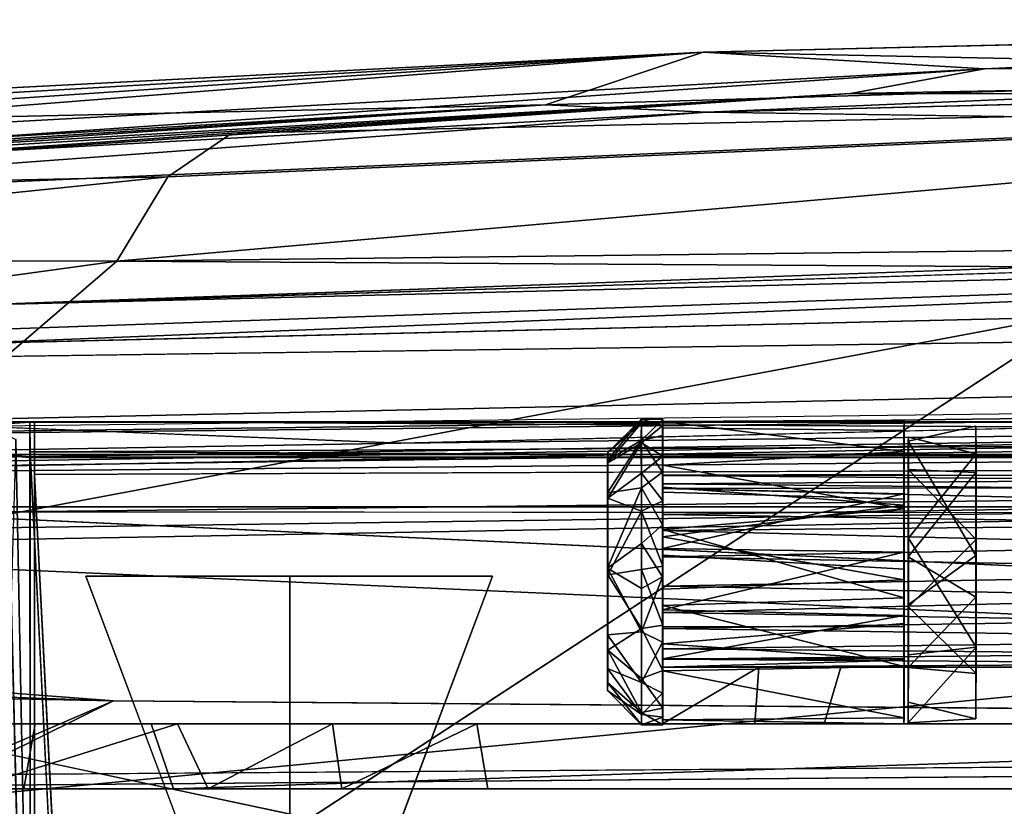
# Model space of a CAD drawing. Units: inches. Extents: x -21.8 to 18, y -16 to 15.3.
# Drawn here: x -3.7 to -1.9, y 13.5 to 15 of the extents above; entities that cross this region are included whole.
import ezdxf

# ---------------------------------------------------------------- set-up
doc = ezdxf.new("R2010")
doc.units = ezdxf.units.IN
doc.header["$MEASUREMENT"] = 0
doc.layers.add('SEAT-FRAME', color=5, linetype='Continuous')
doc.layers.add('SEAT-SIDES', color=5, linetype='Continuous')

msp = doc.modelspace()

# ---------------------------------------------------------------- linework, layer by layer
at = {"layer": 'SEAT-FRAME'}
for points in [[(-3.7001, 14.1693, 12.2132), (-3.7001, 14.2344, 12.1661), (-4.1481, 14.2045, 12.1653)], [(-4.1481, 14.2045, 12.1653), (-3.7001, 14.2344, 12.1661), (-4.0548, 14.2344, 11.9034)], [(-4.1396, 14.2045, 21.8178), (-3.6917, 14.2355, 21.7874), (-3.6917, 14.1698, 21.7721)], [(-4.0534, 14.2344, 22.0818), (-3.6917, 14.2355, 21.7874), (-4.1396, 14.2045, 21.8178)], [(7.1325, 14.2344, 11.8861), (-4.0548, 14.2344, 11.9034), (-3.7001, 14.2344, 12.1661)], [(-4.0534, 14.2344, 22.0818), (6.7933, 14.2344, 21.807), (-3.6917, 14.2355, 21.7874)], [(-4.0534, 14.2344, 22.0818), (7.148, 14.2344, 22.0697), (6.7933, 14.2344, 21.807)], [(-3.7001, 14.2344, 12.1661), (-3.7, 14.1798, 12.2878), (6.7849, 14.2355, 12.1857)], [(-3.7001, 14.2344, 12.1661), (6.7849, 14.2355, 12.1857), (7.1325, 14.2344, 11.8861)], [(-3.7, 14.1798, 12.2878), (6.785, 14.138, 12.2879), (6.7849, 14.2355, 12.1857)], [(6.7932, 14.1798, 21.6853), (-3.6918, 14.138, 21.6852), (-3.6917, 14.2355, 21.7874)], [(6.7933, 14.2344, 21.807), (6.7932, 14.1798, 21.6853), (-3.6917, 14.2355, 21.7874)], [(-2.5717, 14.24, 24.71), (-2.5721, 14.2007, 24.5917), (-2.6342, 14.1641, 24.6619)], [(-2.5717, 14.24, 24.71), (-2.6342, 14.1641, 24.6619), (-2.6341, 14.1784, 24.7465)], [(-2.5717, 14.24, 24.71), (-2.6341, 14.1784, 24.7465), (-2.5715, 14.2332, 24.8056)], [(-2.5715, 14.2332, 24.8056), (-2.6341, 14.1784, 24.7465), (-2.6341, 14.1593, 24.8301)], [(-2.5716, 14.1959, 24.8944), (-2.5715, 14.2332, 24.8056), (-2.6341, 14.1593, 24.8301)], [(-2.5721, 14.2007, 24.5917), (-2.5717, 14.24, 24.71), (-2.5326, 14.2391, 24.7027)], [(-2.5326, 14.2391, 24.7027), (-2.5327, 14.2097, 24.6112), (-2.5721, 14.2007, 24.5917)], [(-2.5717, 14.24, 24.71), (-2.5715, 14.2332, 24.8056), (-2.5325, 14.2283, 24.8304)], [(-2.5325, 14.2283, 24.8304), (-2.5326, 14.2391, 24.7027), (-2.5717, 14.24, 24.71)], [(-2.5716, 14.1959, 24.8944), (-2.5325, 14.2283, 24.8304), (-2.5715, 14.2332, 24.8056)], [(-2.5324, 14.1715, 24.9251), (-2.5325, 14.2283, 24.8304), (-2.5716, 14.1959, 24.8944)], [(-2.0872, 14.2383, 24.7919), (-2.5325, 14.2356, 24.8054), (-2.0871, 14.1802, 24.9151)], [(-2.5325, 14.2356, 24.8054), (-2.5324, 14.155, 24.9464), (-2.0871, 14.1802, 24.9151)], [(-1.9546, 14.2268, 24.6103), (-1.9547, 13.9882, 24.4553), (-2.0796, 14.1992, 24.5585)], [(-3.7122, 13.0017, 12.2604), (-3.7698, 13.0254, 12.2412), (-3.7422, 14.2101, 12.2412)], [(-2.5327, 14.2097, 24.6112), (-2.5328, 14.1419, 24.5232), (-2.5721, 14.2007, 24.5917)], [(-3.7028, 13.018, 21.7315), (-3.7261, 14.2022, 21.7412), (-3.7616, 13.0254, 21.7412)], [(-2.5721, 14.2007, 24.5917), (-2.6343, 14.1041, 24.5731), (-2.6342, 14.1641, 24.6619)], [(-2.5719, 14.1129, 24.503), (-2.6343, 14.1041, 24.5731), (-2.5721, 14.2007, 24.5917)], [(-2.5716, 14.1959, 24.8944), (-2.6341, 14.1593, 24.8301), (-2.634, 14.0943, 24.9154)], [(-2.5715, 14.1404, 24.9552), (-2.5716, 14.1959, 24.8944), (-2.634, 14.0943, 24.9154)], [(-2.5721, 14.2007, 24.5917), (-2.5328, 14.1419, 24.5232), (-2.5719, 14.1129, 24.503)], [(-2.5716, 14.1959, 24.8944), (-2.5715, 14.1404, 24.9552), (-2.5324, 14.1715, 24.9251)], [(-2.0797, 13.8973, 24.4606), (-2.0796, 14.1992, 24.5585), (-1.9547, 13.9882, 24.4553)], [(-2.0793, 14.2068, 24.8859), (-2.0792, 14.0202, 25.0189), (-1.9543, 14.1758, 24.9334)], [(-3.7, 13.0254, 12.271), (-3.6394, 12.9692, 12.3208), (-3.7, 14.1798, 12.2878)], [(-2.5323, 14.0891, 24.9923), (-2.5324, 14.1715, 24.9251), (-2.5715, 14.1404, 24.9552)], [(-2.0871, 14.1802, 24.9151), (-2.5324, 14.155, 24.9464), (-2.087, 14.0742, 24.9999)], [(-1.9542, 13.8194, 25.0113), (-1.9543, 14.1758, 24.9334), (-2.0792, 14.0202, 25.0189)], [(-2.5324, 14.155, 24.9464), (-2.5323, 14.036, 25.0118), (-2.087, 14.0742, 24.9999)], [(-3.6918, 14.138, 21.6852), (-3.632, 12.9708, 21.6641), (-3.6918, 13.0254, 21.7112)], [(-2.5715, 14.0703, 25.0001), (-2.5715, 14.1404, 24.9552), (-2.634, 14.0943, 24.9154)], [(-2.5328, 14.1419, 24.5232), (-2.5328, 14.045, 24.4715), (-2.5719, 14.1129, 24.503)], [(-2.5715, 14.1404, 24.9552), (-2.5715, 14.0703, 25.0001), (-2.5323, 14.0891, 24.9923)], [(-2.5326, 14.136, 24.7483), (-0.2357, 14.1367, 24.7213), (-2.5326, 14.1207, 24.6644)], [(-0.2357, 14.1367, 24.7213), (-0.2358, 14.0974, 24.6252), (-2.5326, 14.1207, 24.6644)], [(-0.2356, 14.1161, 24.823), (-0.2357, 14.1367, 24.7213), (-2.5326, 14.136, 24.7483)], [(-2.5325, 14.1117, 24.8327), (-0.2356, 14.1161, 24.823), (-2.5326, 14.136, 24.7483)], [(-1.9545, 14.1413, 24.6808), (-2.0794, 14.1468, 24.7775), (-2.0796, 13.9858, 24.547)], [(-1.9545, 14.1413, 24.6808), (-2.0796, 13.9858, 24.547), (-1.9546, 13.9114, 24.5565)], [(-1.9545, 14.1413, 24.6808), (-1.9543, 14.0176, 24.9222), (-2.0794, 14.1468, 24.7775)], [(-1.9543, 14.0176, 24.9222), (-2.0793, 13.8937, 24.9258), (-2.0794, 14.1468, 24.7775)], [(-2.5327, 14.064, 24.5973), (-2.5326, 14.1207, 24.6644), (-0.2358, 14.0974, 24.6252)], [(-2.5719, 14.1129, 24.503), (-2.572, 14.0104, 24.462), (-2.6345, 13.9651, 24.5165)], [(-2.6345, 13.9651, 24.5165), (-2.6343, 14.1041, 24.5731), (-2.5719, 14.1129, 24.503)], [(-2.5719, 14.1129, 24.503), (-2.5328, 14.045, 24.4715), (-2.572, 14.0104, 24.462)], [(-2.5328, 14.0012, 24.4615), (-2.5328, 14.1116, 24.5003), (-2.0875, 14.1022, 24.4941)], [(-2.0875, 13.9944, 24.4602), (-2.5328, 14.0012, 24.4615), (-2.0875, 14.1022, 24.4941)], [(-2.0874, 14.081, 24.6034), (-2.5326, 14.1144, 24.65), (-2.5327, 14.0228, 24.5721)], [(-0.2356, 14.0557, 24.8867), (-0.2356, 14.1161, 24.823), (-2.5325, 14.1117, 24.8327)], [(-2.5325, 14.1117, 24.8327), (-2.5324, 14.0345, 24.9021), (-0.2356, 14.0557, 24.8867)], [(-2.634, 14.0943, 24.9154), (-2.6341, 13.9523, 24.9639), (-2.5715, 14.0703, 25.0001)], [(-2.5323, 13.9685, 25.0228), (-2.5323, 14.0891, 24.9923), (-2.5715, 14.0703, 25.0001)], [(-0.2358, 14.0974, 24.6252), (-0.2358, 14.0284, 24.575), (-2.5327, 14.064, 24.5973)], [(-2.0874, 14.081, 24.6034), (-2.5327, 14.0228, 24.5721), (-2.0874, 13.9433, 24.5605)], [(7.114, 13.5469, 22.5598), (7.1137, 14.0612, 22.2438), (-4.0113, 14.0691, 22.2355)], [(-2.5715, 13.9623, 25.023), (-2.5715, 14.0703, 25.0001), (-2.6341, 13.9523, 24.9639)], [(-2.5715, 14.0703, 25.0001), (-2.5715, 13.9623, 25.023), (-2.5323, 13.9685, 25.0228)], [(-0.2358, 14.0284, 24.575), (-2.5327, 13.9857, 24.5634), (-2.5327, 14.064, 24.5973)], [(-2.087, 14.0742, 24.9999), (-2.5323, 14.036, 25.0118), (-2.087, 13.9102, 25.0202)], [(-2.5328, 14.045, 24.4715), (-2.5328, 13.949, 24.4574), (-2.572, 14.0104, 24.462)], [(-0.2355, 13.9756, 24.9161), (-0.2356, 14.0557, 24.8867), (-2.5324, 14.0345, 24.9021)], [(-0.2358, 14.0284, 24.575), (-0.2359, 13.9419, 24.5601), (-2.5327, 13.9857, 24.5634)], [(-2.5324, 14.0345, 24.9021), (-2.5324, 13.9317, 24.9169), (-0.2355, 13.9756, 24.9161)], [(-2.5323, 14.036, 25.0118), (-2.5323, 13.8963, 25.0178), (-2.087, 13.9102, 25.0202)], [(-2.572, 14.0104, 24.462), (-2.5719, 13.9272, 24.4604), (-2.6345, 13.9651, 24.5165)], [(-2.572, 14.0104, 24.462), (-2.5328, 13.949, 24.4574), (-2.5719, 13.9272, 24.4604)], [(-2.0874, 13.9433, 24.5605), (-2.5327, 14.0228, 24.5721), (-2.5327, 13.9261, 24.5654)], [(-2.0793, 13.8937, 24.9258), (-1.9543, 14.0176, 24.9222), (-1.9544, 13.7703, 24.7883)], [(-2.0792, 13.8048, 24.9806), (-1.9542, 13.8194, 25.0113), (-2.0792, 14.0202, 25.0189)], [(-2.5328, 13.8882, 24.4646), (-2.5328, 14.0012, 24.4615), (-2.0875, 13.9944, 24.4602)], [(-2.0875, 13.8776, 24.4671), (-2.5328, 13.8882, 24.4646), (-2.0875, 13.9944, 24.4602)], [(-2.5327, 13.9857, 24.5634), (-0.2359, 13.9419, 24.5601), (-2.5327, 13.883, 24.5782)], [(-0.2356, 13.889, 24.9013), (-0.2355, 13.9756, 24.9161), (-2.5324, 13.9317, 24.9169)], [(-1.9546, 13.9114, 24.5565), (-2.0796, 13.9858, 24.547), (-2.0795, 13.7814, 24.6879)], [(-2.5719, 13.8472, 24.4802), (-2.6343, 13.8419, 24.554), (-2.6345, 13.9651, 24.5165)], [(-2.5719, 13.8472, 24.4802), (-2.6345, 13.9651, 24.5165), (-2.5719, 13.9272, 24.4604)], [(-2.5715, 13.9623, 25.023), (-2.6341, 13.9523, 24.9639), (-2.5715, 13.8537, 25.0029)], [(-2.5323, 13.8595, 25.0051), (-2.5323, 13.9685, 25.0228), (-2.5715, 13.9623, 25.023)], [(-2.5715, 13.9623, 25.023), (-2.5715, 13.8537, 25.0029), (-2.5323, 13.8595, 25.0051)], [(-3.2219, 12.9504, 20.095), (-3.5969, 13.9504, 20.0953), (-2.8469, 13.9504, 20.0946)], [(-3.2206, 13.9504, 21.595), (-2.8469, 13.9504, 20.0946), (-3.5969, 13.9504, 20.0953)], [(-2.5715, 13.8537, 25.0029), (-2.6341, 13.9523, 24.9639), (-2.634, 13.8134, 24.9074)], [(-2.5328, 13.949, 24.4574), (-2.5328, 13.8284, 24.4879), (-2.5719, 13.8472, 24.4802)], [(-2.5719, 13.9272, 24.4604), (-2.5328, 13.949, 24.4574), (-2.5719, 13.8472, 24.4802)], [(-0.2359, 13.9419, 24.5601), (-0.2358, 13.8458, 24.5995), (-2.5327, 13.883, 24.5782)], [(-2.5324, 13.8535, 24.8829), (-0.2356, 13.889, 24.9013), (-2.5324, 13.9317, 24.9169)], [(-2.5323, 13.8963, 25.0178), (-2.0871, 13.7834, 24.9612), (-2.087, 13.9102, 25.0202)], [(-2.0795, 13.7814, 24.6879), (-1.9544, 13.7703, 24.7883), (-1.9546, 13.9114, 24.5565)], [(-2.5328, 13.7974, 24.5097), (-2.5328, 13.8882, 24.4646), (-2.0875, 13.8776, 24.4671)], [(-2.5327, 13.883, 24.5782), (-0.2358, 13.8458, 24.5995), (-2.5327, 13.8159, 24.6349)], [(-2.5323, 13.8963, 25.0178), (-2.5324, 13.7757, 24.9553), (-2.0871, 13.7834, 24.9612)], [(-2.5324, 13.8535, 24.8829), (-0.2356, 13.8201, 24.851), (-0.2356, 13.889, 24.9013)], [(-1.9544, 13.7703, 24.7883), (-2.0795, 13.7814, 24.6879), (-2.0793, 13.8937, 24.9258)], [(-2.0875, 13.7974, 24.5093), (-2.5328, 13.7974, 24.5097), (-2.0875, 13.8776, 24.4671)], [(-2.0871, 13.8631, 24.8908), (-2.0872, 13.7953, 24.8122), (-2.5325, 13.8254, 24.8658)], [(-2.5719, 13.8472, 24.4802), (-2.5716, 13.7541, 24.5444), (-2.6343, 13.8419, 24.554)], [(-2.5715, 13.7612, 24.9427), (-2.5715, 13.8537, 25.0029), (-2.634, 13.8134, 24.9074)], [(-2.5328, 13.8284, 24.4879), (-2.5716, 13.7541, 24.5444), (-2.5719, 13.8472, 24.4802)], [(-2.5715, 13.8537, 25.0029), (-2.5324, 13.7762, 24.9553), (-2.5323, 13.8595, 25.0051)], [(-2.5715, 13.7612, 24.9427), (-2.5324, 13.7762, 24.9553), (-2.5715, 13.8537, 25.0029)], [(-0.2358, 13.8458, 24.5995), (-0.2358, 13.7956, 24.6684), (-2.5327, 13.8159, 24.6349)], [(-2.5324, 13.8535, 24.8829), (-2.5325, 13.7968, 24.8159), (-0.2356, 13.8201, 24.851)], [(-2.5716, 13.7541, 24.5444), (-2.6343, 13.7796, 24.6129), (-2.6343, 13.8419, 24.554)], [(-2.5328, 13.8284, 24.4879), (-2.5327, 13.734, 24.5683), (-2.5716, 13.7541, 24.5444)], [(-2.634, 13.8134, 24.9074), (-2.6341, 13.7534, 24.8185), (-2.5716, 13.6987, 24.8517)], [(-2.5715, 13.7612, 24.9427), (-2.634, 13.8134, 24.9074), (-2.5716, 13.6987, 24.8517)], [(-0.2358, 13.7956, 24.6684), (-2.5326, 13.782, 24.7131), (-2.5327, 13.8159, 24.6349)], [(-2.5326, 13.7821, 24.7401), (-2.5325, 13.8254, 24.8658), (-2.0872, 13.7953, 24.8122)], [(-0.2357, 13.7807, 24.755), (-0.2356, 13.8201, 24.851), (-2.5325, 13.7968, 24.8159)], [(-1.9542, 13.8194, 25.0113), (-2.0792, 13.8048, 24.9806), (-2.0794, 13.6796, 24.8012)], [(-1.9546, 13.687, 24.6003), (-1.9542, 13.8194, 25.0113), (-2.0794, 13.6796, 24.8012)], [(-0.2357, 13.7807, 24.755), (-2.5325, 13.7968, 24.8159), (-2.5326, 13.782, 24.7131)], [(-0.2358, 13.7956, 24.6684), (-0.2357, 13.7807, 24.755), (-2.5326, 13.782, 24.7131)], [(-2.0872, 13.7953, 24.8122), (-2.0873, 13.7821, 24.7397), (-2.5326, 13.7821, 24.7401)], [(-2.5716, 13.7541, 24.5444), (-2.572, 13.6952, 24.638), (-2.6343, 13.7796, 24.6129)], [(-2.6343, 13.7796, 24.6129), (-2.572, 13.6952, 24.638), (-2.6342, 13.739, 24.7122)], [(-2.5325, 13.7065, 24.8705), (-2.5324, 13.7762, 24.9553), (-2.5715, 13.7612, 24.9427)], [(-2.5329, 13.7821, 24.3339), (-2.5329, 13.6775, 24.3339), (-2.5325, 13.6853, 24.8264)], [(-2.5329, 13.6775, 24.3339), (-2.3553, 13.7821, 23.3555), (-2.3627, 13.6775, 23.3778)], [(-2.3553, 13.7821, 23.3555), (-2.5329, 13.6775, 24.3339), (-2.5329, 13.7821, 24.3339)], [(-2.0873, 13.7821, 24.7397), (-2.0876, 13.7821, 24.396), (-2.5326, 13.7821, 24.7401)], [(-2.5324, 13.7757, 24.9553), (-2.5325, 13.6853, 24.8264), (-2.0872, 13.689, 24.838)], [(-2.5324, 13.7757, 24.9553), (-2.0872, 13.689, 24.838), (-2.0871, 13.7834, 24.9612)], [(-2.572, 13.6952, 24.638), (-2.5716, 13.7541, 24.5444), (-2.5327, 13.734, 24.5683)], [(-2.5325, 13.7065, 24.8705), (-2.5715, 13.7612, 24.9427), (-2.5716, 13.6987, 24.8517)], [(-2.6341, 13.7534, 24.8185), (-2.6342, 13.739, 24.7122), (-2.5717, 13.6758, 24.7437)], [(-2.5717, 13.6758, 24.7437), (-2.6342, 13.739, 24.7122), (-2.572, 13.6952, 24.638)], [(-2.5717, 13.6758, 24.7437), (-2.5716, 13.6987, 24.8517), (-2.6341, 13.7534, 24.8185)], [(-2.5327, 13.734, 24.5683), (-2.5326, 13.6901, 24.6538), (-2.572, 13.6952, 24.638)], [(-1.9546, 13.687, 24.6003), (-2.0794, 13.6796, 24.8012), (-2.0796, 13.7179, 24.5858)], [(-2.5326, 13.676, 24.7499), (-2.5325, 13.7065, 24.8705), (-2.5716, 13.6987, 24.8517)], [(-2.572, 13.6952, 24.638), (-2.5326, 13.6901, 24.6538), (-2.5717, 13.6758, 24.7437)], [(-2.5717, 13.6758, 24.7437), (-2.5326, 13.676, 24.7499), (-2.5716, 13.6987, 24.8517)], [(-2.5326, 13.6901, 24.6538), (-2.5326, 13.676, 24.7499), (-2.5717, 13.6758, 24.7437)], [(-2.5325, 13.6853, 24.8264), (-2.0876, 13.6775, 24.396), (-2.0872, 13.689, 24.838)], [(-4.0109, 12.8906, 22.7727), (7.1141, 12.8906, 22.7629), (7.114, 13.5469, 22.5598)]]:
    msp.add_3dface(points, dxfattribs=at)
for points, invisible_edges in [([(7.1325, 14.2344, 11.8861), (-4.0623, 14.1746, 11.9011), (-4.0548, 14.2344, 11.9034)], 1), ([(-4.0623, 14.1746, 11.9011), (7.1325, 14.2344, 11.8861), (7.1527, 14.1746, 11.8996)], 1), ([(-4.0534, 14.2344, 22.0818), (7.1555, 14.1746, 22.072), (7.148, 14.2344, 22.0697)], 1), ([(7.1555, 14.1746, 22.072), (-4.0534, 14.2344, 22.0818), (-4.0459, 14.1746, 22.0794)], 1), ([(-3.7001, 14.1693, 12.2132), (-3.7, 14.1798, 12.2878), (-3.7001, 14.2344, 12.1661)], 1), ([(-3.6917, 14.2355, 21.7874), (-3.6918, 14.138, 21.6852), (-3.6917, 14.1698, 21.7721)], 2), ([(-2.5326, 14.1207, 24.6644), (-2.5327, 14.2097, 24.6112), (-2.5326, 14.2391, 24.7027)], 13), ([(-2.5327, 14.2238, 24.6317), (-2.5325, 14.2356, 24.8054), (-2.0872, 14.2383, 24.7919)], 12), ([(-2.5327, 14.2238, 24.6317), (-2.0872, 14.2383, 24.7919), (-2.0874, 14.2191, 24.6204)], 1), ([(-2.5325, 14.2356, 24.8054), (-2.5327, 14.2238, 24.6317), (-2.5326, 14.1144, 24.65)], 14), ([(-2.5326, 14.2391, 24.7027), (-2.5326, 14.136, 24.7483), (-2.5326, 14.1207, 24.6644)], 13), ([(-2.5325, 14.2283, 24.8304), (-2.5326, 14.136, 24.7483), (-2.5326, 14.2391, 24.7027)], 3), ([(-2.5325, 14.2356, 24.8054), (-2.5326, 14.1367, 24.7507), (-2.5325, 14.1049, 24.8431)], 13), ([(-2.5326, 14.1367, 24.7507), (-2.5325, 14.2356, 24.8054), (-2.5326, 14.1144, 24.65)], 3), ([(-2.5325, 14.2283, 24.8304), (-2.5325, 14.1117, 24.8327), (-2.5326, 14.136, 24.7483)], 13), ([(-2.5325, 14.1049, 24.8431), (-2.5324, 14.155, 24.9464), (-2.5325, 14.2356, 24.8054)], 13), ([(-2.5325, 14.1117, 24.8327), (-2.5325, 14.2283, 24.8304), (-2.5324, 14.1715, 24.9251)], 13), ([(-2.0873, 14.1376, 24.73), (-2.0874, 14.2191, 24.6204), (-2.0872, 14.2383, 24.7919)], 13), ([(-2.0872, 14.2383, 24.7919), (-2.0871, 14.0921, 24.8654), (-2.0873, 14.1376, 24.73)], 13), ([(-2.0871, 14.0921, 24.8654), (-2.0872, 14.2383, 24.7919), (-2.0871, 14.1802, 24.9151)], 13), ([(-1.9546, 14.2268, 24.6103), (-2.0796, 14.1992, 24.5585), (-2.0793, 14.2068, 24.8859)], 12), ([(-1.9543, 14.1758, 24.9334), (-1.9546, 14.2268, 24.6103), (-2.0793, 14.2068, 24.8859)], 2), ([(-1.9546, 14.2268, 24.6103), (-1.9546, 13.9114, 24.5565), (-1.9547, 13.9882, 24.4553)], 3), ([(-1.9543, 14.1758, 24.9334), (-1.9545, 14.1413, 24.6808), (-1.9546, 14.2268, 24.6103)], 3), ([(-1.9546, 13.9114, 24.5565), (-1.9546, 14.2268, 24.6103), (-1.9545, 14.1413, 24.6808)], 3), ([(-3.7122, 13.0017, 12.2604), (-3.7422, 14.2101, 12.2412), (-3.7261, 14.2022, 21.7412)], 12), ([(-2.5327, 14.2238, 24.6317), (-2.5328, 14.1116, 24.5003), (-2.5326, 14.1144, 24.65)], 14), ([(-2.5328, 14.1116, 24.5003), (-2.5327, 14.2238, 24.6317), (-2.0874, 14.2191, 24.6204)], 12), ([(-2.0875, 14.1022, 24.4941), (-2.5328, 14.1116, 24.5003), (-2.0874, 14.2191, 24.6204)], 2), ([(-2.5328, 14.1419, 24.5232), (-2.5327, 14.2097, 24.6112), (-2.5326, 14.1207, 24.6644)], 14), ([(-2.0874, 14.2191, 24.6204), (-2.0874, 14.081, 24.6034), (-2.0875, 14.1022, 24.4941)], 3), ([(-2.0873, 14.1376, 24.73), (-2.0874, 14.081, 24.6034), (-2.0874, 14.2191, 24.6204)], 14), ([(-4.0623, 14.1746, 11.9011), (-3.7001, 14.1693, 12.2132), (-4.1481, 14.2045, 12.1653)], 1), ([(-4.1396, 14.2045, 21.8178), (-3.6917, 14.1698, 21.7721), (-4.0459, 14.1746, 22.0794)], 2), ([(-3.7261, 14.2022, 21.7412), (-3.7028, 13.018, 21.7315), (-3.7122, 13.0017, 12.2604)], 12), ([(-2.0796, 14.1992, 24.5585), (-2.0797, 13.8973, 24.4606), (-2.0796, 13.9858, 24.547)], 14), ([(-2.0793, 14.2068, 24.8859), (-2.0796, 14.1992, 24.5585), (-2.0794, 14.1468, 24.7775)], 14), ([(-2.0794, 14.1468, 24.7775), (-2.0796, 14.1992, 24.5585), (-2.0796, 13.9858, 24.547)], 3), ([(-2.0792, 14.0202, 25.0189), (-2.0793, 14.2068, 24.8859), (-2.0794, 14.1468, 24.7775)], 14), ([(-3.7001, 14.1693, 12.2132), (-4.0623, 14.1746, 11.9011), (7.1527, 14.1746, 11.8996)], 13), ([(-3.6917, 14.1698, 21.7721), (6.7933, 14.1693, 21.7599), (-4.0459, 14.1746, 22.0794)], 14), ([(6.7933, 14.1693, 21.7599), (7.1555, 14.1746, 22.072), (-4.0459, 14.1746, 22.0794)], 13), ([(-3.7001, 14.1693, 12.2132), (-3.7, 13.0254, 12.271), (-3.7, 14.1798, 12.2878)], 12), ([(7.1527, 14.1746, 11.8996), (6.7849, 14.1698, 12.201), (-3.7001, 14.1693, 12.2132)], 13), ([(6.7252, 12.9708, 12.309), (6.785, 14.138, 12.2879), (-3.7, 14.1798, 12.2878)], 12), ([(-3.7, 14.1798, 12.2878), (-3.6394, 12.9692, 12.3208), (6.7252, 12.9708, 12.309)], 12), ([(-3.632, 12.9708, 21.6641), (-3.6918, 14.138, 21.6852), (6.7932, 14.1798, 21.6853)], 12), ([(6.7932, 14.1798, 21.6853), (6.7282, 12.9926, 21.6693), (-3.632, 12.9708, 21.6641)], 13), ([(-2.6343, 14.1041, 24.5731), (-2.6341, 14.1784, 24.7465), (-2.6342, 14.1641, 24.6619)], 1), ([(-2.6341, 14.1784, 24.7465), (-2.6343, 14.1041, 24.5731), (-2.634, 13.8134, 24.9074)], 15), ([(-2.6341, 14.1784, 24.7465), (-2.634, 13.8134, 24.9074), (-2.6341, 14.1593, 24.8301)], 3), ([(-2.5324, 14.0345, 24.9021), (-2.5325, 14.1117, 24.8327), (-2.5324, 14.1715, 24.9251)], 14), ([(-2.5323, 14.0891, 24.9923), (-2.5324, 14.0345, 24.9021), (-2.5324, 14.1715, 24.9251)], 3), ([(-2.087, 14.0742, 24.9999), (-2.0871, 14.0921, 24.8654), (-2.0871, 14.1802, 24.9151)], 3), ([(-1.9545, 14.1413, 24.6808), (-1.9543, 14.1758, 24.9334), (-1.9543, 14.0176, 24.9222)], 3), ([(-1.9543, 14.1758, 24.9334), (-1.9542, 13.8194, 25.0113), (-1.9543, 14.0176, 24.9222)], 14), ([(-3.7001, 14.1693, 12.2132), (6.7849, 14.1698, 12.201), (6.72, 13.019, 12.2287)], 14), ([(-3.7001, 14.1693, 12.2132), (-3.635, 13.0218, 12.2387), (-3.7, 13.0254, 12.271)], 1), ([(6.72, 13.019, 12.2287), (-3.635, 13.0218, 12.2387), (-3.7001, 14.1693, 12.2132)], 14), ([(-3.6918, 13.0254, 21.7112), (-3.6267, 13.019, 21.7444), (-3.6917, 14.1698, 21.7721)], 2), ([(-3.6918, 14.138, 21.6852), (-3.6918, 13.0254, 21.7112), (-3.6917, 14.1698, 21.7721)], 12), ([(6.7933, 14.1693, 21.7599), (-3.6917, 14.1698, 21.7721), (-3.6267, 13.019, 21.7444)], 14), ([(-3.6267, 13.019, 21.7444), (6.7282, 13.0218, 21.7344), (6.7933, 14.1693, 21.7599)], 14), ([(-2.634, 14.0943, 24.9154), (-2.6341, 14.1593, 24.8301), (-2.634, 13.8134, 24.9074)], 14), ([(-2.5324, 13.9891, 24.9208), (-2.5324, 14.155, 24.9464), (-2.5325, 14.1049, 24.8431)], 3), ([(-2.5323, 14.036, 25.0118), (-2.5324, 14.155, 24.9464), (-2.5324, 13.9891, 24.9208)], 14), ([(-2.5328, 14.1419, 24.5232), (-2.5327, 14.064, 24.5973), (-2.5328, 14.045, 24.4715)], 3), ([(-2.5326, 14.1207, 24.6644), (-2.5327, 14.064, 24.5973), (-2.5328, 14.1419, 24.5232)], 14), ([(-2.5326, 14.1144, 24.65), (-2.0874, 14.081, 24.6034), (-2.0873, 14.1376, 24.73)], 12), ([(-2.0873, 14.1376, 24.73), (-2.5326, 14.1367, 24.7507), (-2.5326, 14.1144, 24.65)], 12), ([(-2.0873, 14.1376, 24.73), (-2.0871, 14.0921, 24.8654), (-2.5326, 14.1367, 24.7507)], 2), ([(-2.0871, 14.0921, 24.8654), (-2.5325, 14.1049, 24.8431), (-2.5326, 14.1367, 24.7507)], 12), ([(-2.0794, 14.1468, 24.7775), (-2.0793, 13.8937, 24.9258), (-2.0792, 14.0202, 25.0189)], 14), ([(-2.6345, 13.9651, 24.5165), (-2.6343, 13.8419, 24.554), (-2.6343, 14.1041, 24.5731)], 2), ([(-2.6343, 13.8419, 24.554), (-2.6343, 13.7796, 24.6129), (-2.6343, 14.1041, 24.5731)], 14), ([(-2.634, 13.8134, 24.9074), (-2.6343, 14.1041, 24.5731), (-2.6343, 13.7796, 24.6129)], 15), ([(-2.5327, 14.0228, 24.5721), (-2.5326, 14.1144, 24.65), (-2.5328, 14.1116, 24.5003)], 14), ([(-2.5328, 14.1116, 24.5003), (-2.5328, 14.0012, 24.4615), (-2.5327, 14.0228, 24.5721)], 14), ([(-2.0871, 14.0921, 24.8654), (-2.5324, 13.9891, 24.9208), (-2.5325, 14.1049, 24.8431)], 1), ([(-2.0875, 13.9944, 24.4602), (-2.0875, 14.1022, 24.4941), (-2.0874, 14.081, 24.6034)], 14), ([(-2.634, 14.0943, 24.9154), (-2.634, 13.8134, 24.9074), (-2.6341, 13.9523, 24.9639)], 1), ([(-2.0871, 13.9632, 24.9185), (-2.5324, 13.9891, 24.9208), (-2.0871, 14.0921, 24.8654)], 2), ([(-2.5323, 14.0891, 24.9923), (-2.5323, 13.9685, 25.0228), (-2.5324, 14.0345, 24.9021)], 14), ([(-2.0874, 13.9433, 24.5605), (-2.0875, 13.9944, 24.4602), (-2.0874, 14.081, 24.6034)], 3), ([(-2.0871, 13.9632, 24.9185), (-2.0871, 14.0921, 24.8654), (-2.087, 14.0742, 24.9999)], 14), ([(-4.0206, 12.8906, 11.6008), (-4.0206, 14.0781, 11.6008), (7.1041, 12.8906, 11.2005)], 2), ([(7.1047, 12.8906, 11.9817), (-4.0206, 14.0781, 11.6008), (-4.0206, 12.8906, 11.6008)], 1), ([(7.1044, 14.0781, 11.5911), (7.1041, 12.8906, 11.2005), (-4.0206, 14.0781, 11.6008)], 2), ([(-4.0206, 14.0781, 11.6008), (7.1047, 12.8906, 11.9817), (7.1044, 14.0781, 11.5911)], 1), ([(-4.0115, 12.8906, 21.9914), (-4.0113, 14.0691, 22.2355), (7.1135, 12.8906, 21.9817)], 2), ([(-4.0113, 14.0691, 22.2355), (-4.011, 13.5469, 22.5695), (7.114, 13.5469, 22.5598)], 2), ([(7.1137, 14.0612, 22.2438), (7.1135, 12.8906, 21.9817), (-4.0113, 14.0691, 22.2355)], 2), ([(-2.5327, 13.9857, 24.5634), (-2.5328, 14.045, 24.4715), (-2.5327, 14.064, 24.5973)], 3), ([(-2.087, 13.9102, 25.0202), (-2.0871, 13.9632, 24.9185), (-2.087, 14.0742, 24.9999)], 3), ([(-2.5328, 13.949, 24.4574), (-2.5328, 14.045, 24.4715), (-2.5327, 13.9857, 24.5634)], 14), ([(-2.5324, 13.9891, 24.9208), (-2.5323, 13.8963, 25.0178), (-2.5323, 14.036, 25.0118)], 13), ([(-2.5323, 13.9685, 25.0228), (-2.5324, 13.9317, 24.9169), (-2.5324, 14.0345, 24.9021)], 13), ([(-2.5327, 14.0228, 24.5721), (-2.5328, 14.0012, 24.4615), (-2.5328, 13.8882, 24.4646)], 13), ([(-2.5327, 13.9261, 24.5654), (-2.5327, 14.0228, 24.5721), (-2.5328, 13.8882, 24.4646)], 14), ([(-2.0792, 14.0202, 25.0189), (-2.0793, 13.8937, 24.9258), (-2.0792, 13.8048, 24.9806)], 3), ([(-1.9543, 14.0176, 24.9222), (-1.9542, 13.8194, 25.0113), (-1.9544, 13.7703, 24.7883)], 3), ([(-2.0874, 13.9433, 24.5605), (-2.0875, 13.8776, 24.4671), (-2.0875, 13.9944, 24.4602)], 13), ([(-2.5328, 13.949, 24.4574), (-2.5327, 13.9857, 24.5634), (-2.5327, 13.883, 24.5782)], 13), ([(-2.5323, 13.8963, 25.0178), (-2.5324, 13.9891, 24.9208), (-2.5325, 13.8254, 24.8658)], 13), ([(-2.0871, 13.8631, 24.8908), (-2.5325, 13.8254, 24.8658), (-2.5324, 13.9891, 24.9208)], 12), ([(-2.5324, 13.9891, 24.9208), (-2.0871, 13.9632, 24.9185), (-2.0871, 13.8631, 24.8908)], 12), ([(-1.9547, 13.9882, 24.4553), (-1.9546, 13.687, 24.6003), (-2.0797, 13.8973, 24.4606)], 2), ([(-2.0796, 13.9858, 24.547), (-2.0797, 13.8973, 24.4606), (-2.0795, 13.7814, 24.6879)], 3), ([(-1.9546, 13.9114, 24.5565), (-1.9546, 13.687, 24.6003), (-1.9547, 13.9882, 24.4553)], 13), ([(-2.5324, 13.9317, 24.9169), (-2.5323, 13.9685, 25.0228), (-2.5323, 13.8595, 25.0051)], 13), ([(-2.087, 13.9102, 25.0202), (-2.0871, 13.8631, 24.8908), (-2.0871, 13.9632, 24.9185)], 13), ([(-3.5969, 13.9504, 20.0953), (-3.2206, 12.9504, 21.595), (-3.2206, 13.9504, 21.595)], 1), ([(-3.2206, 12.9504, 21.595), (-3.5969, 13.9504, 20.0953), (-3.2219, 12.9504, 20.095)], 1), ([(-3.2206, 12.9504, 21.595), (-3.2219, 12.9504, 20.095), (-2.8469, 13.9504, 20.0946)], 12), ([(-2.8469, 13.9504, 20.0946), (-3.2206, 13.9504, 21.595), (-3.2206, 12.9504, 21.595)], 12), ([(-2.5327, 13.883, 24.5782), (-2.5328, 13.8284, 24.4879), (-2.5328, 13.949, 24.4574)], 13), ([(-2.0874, 13.9433, 24.5605), (-2.5327, 13.9261, 24.5654), (-2.5327, 13.8569, 24.5942)], 12), ([(-2.5327, 13.8569, 24.5942), (-2.0874, 13.8572, 24.5942), (-2.0874, 13.9433, 24.5605)], 12), ([(-2.0875, 13.8776, 24.4671), (-2.0874, 13.9433, 24.5605), (-2.0874, 13.8572, 24.5942)], 13), ([(-2.5327, 13.9261, 24.5654), (-2.5328, 13.8882, 24.4646), (-2.5327, 13.8569, 24.5942)], 3), ([(-2.5323, 13.8595, 25.0051), (-2.5324, 13.8535, 24.8829), (-2.5324, 13.9317, 24.9169)], 13), ([(-2.087, 13.9102, 25.0202), (-2.0871, 13.7834, 24.9612), (-2.0871, 13.8631, 24.8908)], 14), ([(-1.9546, 13.9114, 24.5565), (-1.9544, 13.7703, 24.7883), (-1.9546, 13.687, 24.6003)], 14), ([(-2.5327, 13.8569, 24.5942), (-2.5328, 13.8882, 24.4646), (-2.5328, 13.7974, 24.5097)], 1), ([(-2.5327, 13.734, 24.5683), (-2.5328, 13.8284, 24.4879), (-2.5327, 13.883, 24.5782)], 14), ([(-2.5327, 13.883, 24.5782), (-2.5327, 13.8159, 24.6349), (-2.5327, 13.734, 24.5683)], 14), ([(-2.5323, 13.8963, 25.0178), (-2.5325, 13.8254, 24.8658), (-2.5324, 13.7757, 24.9553)], 3), ([(-2.0797, 13.8973, 24.4606), (-2.0796, 13.7179, 24.5858), (-2.0795, 13.7814, 24.6879)], 14), ([(-2.0797, 13.8973, 24.4606), (-1.9546, 13.687, 24.6003), (-2.0796, 13.7179, 24.5858)], 1), ([(-2.0793, 13.8937, 24.9258), (-2.0795, 13.7814, 24.6879), (-2.0794, 13.6796, 24.8012)], 14), ([(-2.0792, 13.8048, 24.9806), (-2.0793, 13.8937, 24.9258), (-2.0794, 13.6796, 24.8012)], 3), ([(-2.0874, 13.8572, 24.5942), (-2.0875, 13.7974, 24.5093), (-2.0875, 13.8776, 24.4671)], 12), ([(-2.0871, 13.8631, 24.8908), (-2.0872, 13.689, 24.838), (-2.0872, 13.7953, 24.8122)], 3), ([(-2.0872, 13.689, 24.838), (-2.0871, 13.8631, 24.8908), (-2.0871, 13.7834, 24.9612)], 3), ([(-2.0875, 13.7974, 24.5093), (-2.5327, 13.8569, 24.5942), (-2.5328, 13.7974, 24.5097)], 1), ([(-2.5327, 13.8569, 24.5942), (-2.0875, 13.7974, 24.5093), (-2.0874, 13.8572, 24.5942)], 1), ([(-2.5324, 13.8535, 24.8829), (-2.5324, 13.7762, 24.9553), (-2.5325, 13.7968, 24.8159)], 3), ([(-2.5324, 13.7762, 24.9553), (-2.5324, 13.8535, 24.8829), (-2.5323, 13.8595, 25.0051)], 3), ([(-2.6342, 13.739, 24.7122), (-2.634, 13.8134, 24.9074), (-2.6343, 13.7796, 24.6129)], 3), ([(-2.6342, 13.739, 24.7122), (-2.6341, 13.7534, 24.8185), (-2.634, 13.8134, 24.9074)], 12), ([(-2.5326, 13.782, 24.7131), (-2.5326, 13.6901, 24.6538), (-2.5327, 13.8159, 24.6349)], 3), ([(-2.5327, 13.8159, 24.6349), (-2.5326, 13.6901, 24.6538), (-2.5327, 13.734, 24.5683)], 13), ([(-2.5325, 13.6853, 24.8264), (-2.5325, 13.8254, 24.8658), (-2.5326, 13.7821, 24.7401)], 13), ([(-2.5325, 13.6853, 24.8264), (-2.5324, 13.7757, 24.9553), (-2.5325, 13.8254, 24.8658)], 14), ([(-1.9542, 13.8194, 25.0113), (-1.9546, 13.687, 24.6003), (-1.9544, 13.7703, 24.7883)], 14), ([(-2.5325, 13.7968, 24.8159), (-2.5325, 13.7065, 24.8705), (-2.5326, 13.676, 24.7499)], 13), ([(-2.5326, 13.676, 24.7499), (-2.5326, 13.782, 24.7131), (-2.5325, 13.7968, 24.8159)], 13), ([(-2.5324, 13.7762, 24.9553), (-2.5325, 13.7065, 24.8705), (-2.5325, 13.7968, 24.8159)], 14), ([(-2.0873, 13.7821, 24.7397), (-2.0872, 13.7953, 24.8122), (-2.0872, 13.689, 24.838)], 14), ([(-2.5325, 13.6853, 24.8264), (-2.5326, 13.7821, 24.7401), (-2.5329, 13.7821, 24.3339)], 1), ([(-2.5329, 13.7821, 24.3339), (-2.5326, 13.7821, 24.7401), (-2.0876, 13.7821, 24.396)], 12), ([(-2.3553, 13.7821, 23.3555), (-2.5329, 13.7821, 24.3339), (-2.0876, 13.7821, 24.396)], 14), ([(-2.5326, 13.6901, 24.6538), (-2.5326, 13.782, 24.7131), (-2.5326, 13.676, 24.7499)], 3), ([(-2.2348, 13.6775, 23.2528), (-2.3627, 13.6775, 23.3778), (-2.3553, 13.7821, 23.3555)], 12), ([(-2.3553, 13.7821, 23.3555), (-2.204, 13.7821, 23.2454), (-2.2348, 13.6775, 23.2528)], 12), ([(-2.204, 13.7821, 23.2454), (-2.3553, 13.7821, 23.3555), (-2.0876, 13.7821, 24.396)], 14), ([(-0.5611, 13.6775, 23.2448), (-2.2348, 13.6775, 23.2528), (-2.204, 13.7821, 23.2454)], 12), ([(-2.204, 13.7821, 23.2454), (-0.5424, 13.7821, 23.2498), (-0.5611, 13.6775, 23.2448)], 12), ([(-2.204, 13.7821, 23.2454), (-0.6813, 13.7821, 24.3948), (-0.5424, 13.7821, 23.2498)], 3), ([(-2.0876, 13.7821, 24.396), (-0.6813, 13.7821, 24.3948), (-2.204, 13.7821, 23.2454)], 14), ([(-2.0873, 13.7821, 24.7397), (-2.0876, 13.6775, 24.396), (-2.0876, 13.7821, 24.396)], 1), ([(-2.0876, 13.7821, 24.396), (-0.6813, 13.6775, 24.3948), (-0.6813, 13.7821, 24.3948)], 1), ([(-2.0873, 13.7821, 24.7397), (-2.0872, 13.689, 24.838), (-2.0876, 13.6775, 24.396)], 13), ([(-0.6813, 13.6775, 24.3948), (-2.0876, 13.7821, 24.396), (-2.0876, 13.6775, 24.396)], 1), ([(-2.0794, 13.6796, 24.8012), (-2.0795, 13.7814, 24.6879), (-2.0796, 13.7179, 24.5858)], 3), ([(-2.0876, 13.6775, 24.396), (-2.5325, 13.6853, 24.8264), (-2.5329, 13.6775, 24.3339)], 12), ([(-2.0876, 13.6775, 24.396), (-2.5329, 13.6775, 24.3339), (-2.3627, 13.6775, 23.3778)], 13), ([(-2.0876, 13.6775, 24.396), (-2.3627, 13.6775, 23.3778), (-2.2348, 13.6775, 23.2528)], 13), ([(-2.2348, 13.6775, 23.2528), (-0.5611, 13.6775, 23.2448), (-2.0876, 13.6775, 24.396)], 14), ([(-2.0876, 13.6775, 24.396), (-0.5611, 13.6775, 23.2448), (-0.6813, 13.6775, 24.3948)], 3), ([(7.114, 13.5469, 22.5598), (-4.011, 13.5469, 22.5695), (-4.0109, 12.8906, 22.7727)], 1)]:
    msp.add_3dface(points, dxfattribs=dict(at, invisible_edges=invisible_edges))
at = {"layer": 'SEAT-SIDES'}
for points in [[(-0.7023, 14.8807, 25.4239), (-2.458, 14.9171, 25.5537), (0.0303, 14.9769, 25.5538)], [(-2.4578, 14.9171, 25.7199), (-1.9386, 14.8864, 25.7883), (0.0304, 14.9769, 25.72)], [(0.0303, 14.9769, 25.5538), (-2.4578, 14.9171, 25.7199), (0.0304, 14.9769, 25.72)], [(0.0304, 14.9769, 25.72), (-1.9386, 14.8864, 25.7883), (1.1225, 14.9256, 25.7885)], [(-4.9444, 14.7224, 25.786), (-2.4578, 14.9171, 25.7199), (-4.9442, 14.75, 25.7557)], [(-4.9444, 14.7224, 25.786), (-1.9386, 14.8864, 25.7883), (-2.4578, 14.9171, 25.7199)], [(-4.944, 14.789, 25.6367), (-4.9442, 14.75, 25.7557), (-2.4578, 14.9171, 25.7199)], [(-4.9417, 14.7717, 25.5544), (-4.944, 14.789, 25.6367), (-2.458, 14.9171, 25.5537)], [(-2.458, 14.9171, 25.5537), (-2.7491, 14.8197, 25.4342), (-4.9417, 14.7717, 25.5544)], [(-0.7023, 14.8807, 25.4239), (-2.7491, 14.8197, 25.4342), (-2.458, 14.9171, 25.5537)], [(0.9324, 14.8978, 25.83), (1.1225, 14.9256, 25.7885), (-1.9386, 14.8864, 25.7883)], [(-4.9352, 14.6809, 25.854), (-1.9386, 14.8864, 25.7883), (-4.9444, 14.7224, 25.786)], [(-4.9352, 14.6809, 25.854), (-2.1863, 14.8408, 25.8591), (-1.9386, 14.8864, 25.7883)], [(-0.7023, 14.8807, 25.4239), (-2.4514, 14.8062, 25.2882), (-2.7491, 14.8197, 25.4342)], [(-2.4514, 14.8062, 25.2882), (-0.7023, 14.8807, 25.4239), (0.0848, 14.8702, 25.2918)], [(-2.1863, 14.8408, 25.8591), (0.9324, 14.8978, 25.83), (-1.9386, 14.8864, 25.7883)], [(0.9324, 14.8978, 25.83), (-2.1863, 14.8408, 25.8591), (-0.0436, 14.837, 26.0753)], [(-5.3089, 14.6492, 25.8749), (-4.9469, 14.6562, 26.0206), (-2.1863, 14.8408, 25.8591)], [(-5.3089, 14.6492, 25.8749), (-2.1863, 14.8408, 25.8591), (-4.9352, 14.6809, 25.854)], [(-2.1863, 14.8408, 25.8591), (-4.9469, 14.6562, 26.0206), (-3.3277, 14.7674, 26.0342)], [(-0.0436, 14.837, 26.0753), (-3.5399, 14.5312, 26.2722), (2.7946, 14.6051, 26.2593)], [(-0.0436, 14.837, 26.0753), (-3.4456, 14.687, 26.1628), (-3.5399, 14.5312, 26.2722)], [(-3.3277, 14.7674, 26.0342), (-3.4456, 14.687, 26.1628), (-0.0436, 14.837, 26.0753)], [(-2.1863, 14.8408, 25.8591), (-3.3277, 14.7674, 26.0342), (-0.0436, 14.837, 26.0753)], [(-5.1631, 14.6579, 25.3155), (-2.7491, 14.8197, 25.4342), (-2.4514, 14.8062, 25.2882)], [(-5.1631, 14.6579, 25.3155), (-4.9385, 14.6807, 25.3978), (-2.7491, 14.8197, 25.4342)], [(-4.9417, 14.7717, 25.5544), (-2.7491, 14.8197, 25.4342), (-4.9396, 14.6904, 25.4437)], [(-4.9396, 14.6904, 25.4437), (-2.7491, 14.8197, 25.4342), (-4.9385, 14.6807, 25.3978)], [(-2.4514, 14.8062, 25.2882), (-4.886, 14.6276, 25.2558), (-5.1631, 14.6579, 25.3155)], [(-4.886, 14.6276, 25.2558), (-2.4514, 14.8062, 25.2882), (-1.2166, 14.7883, 25.2421)], [(-4.886, 14.6276, 25.2558), (-1.2166, 14.7883, 25.2421), (-4.885, 12.3917, 25.2448)], [(-3.3277, 14.7674, 26.0342), (-4.9469, 14.6562, 26.0206), (-3.4456, 14.687, 26.1628)], [(4.2098, 14.7001, 16.7489), (-3.855, 14.3782, 19.7851), (-0.3272, 14.4633, 20.5169)], [(-3.8093, 14.4502, 11.4323), (-3.855, 14.3782, 19.7851), (4.2098, 14.7001, 16.7489)], [(-3.4456, 14.687, 26.1628), (-4.9469, 14.6562, 26.0206), (-4.9456, 14.5328, 26.2192)], [(-3.4456, 14.687, 26.1628), (-4.9456, 14.5328, 26.2192), (-3.5399, 14.5312, 26.2722)], [(-3.8093, 14.4502, 11.4323), (1.2032, 14.6289, 10.3143), (0.8113, 14.5648, 9.1333)], [(2.7946, 14.6051, 26.2593), (-3.5399, 14.5312, 26.2722), (-1.3247, 14.518, 26.2602)], [(0.8113, 14.5648, 9.1333), (-6.1776, 14.3219, 8.8099), (-3.8093, 14.4502, 11.4323)], [(-0.8491, 14.3963, 7.6804), (-6.1776, 14.3219, 8.8099), (0.8113, 14.5648, 9.1333)], [(-5.2813, 14.2923, 26.2673), (-3.5399, 14.5312, 26.2722), (-4.9456, 14.5328, 26.2192)], [(-4.1788, 13.9821, 26.3257), (-3.5399, 14.5312, 26.2722), (-5.2813, 14.2923, 26.2673)], [(-1.3247, 14.518, 26.2602), (-3.5399, 14.5312, 26.2722), (-4.1788, 13.9821, 26.3257)], [(-1.3247, 14.518, 26.2602), (-4.1788, 13.9821, 26.3257), (-0.8021, 13.8322, 26.2884)], [(16.9072, 14.4388, 25.1162), (16.906, 14.472, 24.9783), (-6.0642, 14.1894, 25.0601)], [(-6.0642, 14.1894, 25.0601), (16.906, 14.472, 24.9783), (-5.0507, 14.2119, 25.0093)], [(16.9072, 14.4388, 25.1162), (-6.0642, 14.1894, 25.0601), (-5.6588, 14.1282, 25.1739)], [(-5.6588, 14.1282, 25.1739), (16.9083, 14.3248, 25.2136), (16.9072, 14.4388, 25.1162)], [(6.1147, 14.4168, 6.261), (1.3069, 14.2443, 6.1493), (-3.0159, 14.1955, 6.2746)], [(-6.1776, 14.3219, 8.8099), (-3.0159, 14.1955, 6.2746), (-9.2628, 14.0893, 6.2928)], [(-5.6588, 14.1282, 25.1739), (-5.591, 14.0143, 25.2411), (16.9083, 14.3248, 25.2136)], [(-16.2532, 13.9621, 6.2328), (1.3069, 14.2443, 6.1493), (-16.2363, 13.9301, 6.1576)], [(-9.2628, 14.0893, 6.2928), (1.3069, 14.2443, 6.1493), (-16.2532, 13.9621, 6.2328)], [(1.3069, 14.2443, 6.1493), (3.5006, 14.1495, 6.0563), (-16.2363, 13.9301, 6.1576)], [(-9.2628, 14.0893, 6.2928), (-3.0159, 14.1955, 6.2746), (1.3069, 14.2443, 6.1493)], [(-16.2363, 13.9301, 6.1576), (3.5006, 14.1495, 6.0563), (-14.9002, 13.8149, 6.0727)], [(3.5006, 14.1495, 6.0563), (-16.1624, 11.686, 6.0654), (-14.9002, 13.8149, 6.0727)], [(1.2274, 12.5676, 25.24), (-5.591, 14.0143, 25.2411), (-5.3889, 12.4585, 25.2257)], [(-4.2318, 13.5041, 26.3074), (-0.8021, 13.8322, 26.2884), (-4.1788, 13.9821, 26.3257)], [(-0.8021, 13.8322, 26.2884), (-4.2318, 13.5041, 26.3074), (-0.3661, 12.8148, 26.1407)], [(-5.4707, 13.7876, 23.939), (-3.5461, 13.72, 25.2408), (-4.7004, 13.808, 23.9674)], [(-3.8634, 13.5835, 24.3768), (-4.7004, 13.808, 23.9674), (-3.5461, 13.72, 25.2408)], [(-3.5461, 13.72, 25.2408), (-6.165, 13.7712, 25.1933), (-6.3465, 12.3329, 25.1951)], [(-6.3465, 12.3329, 25.1951), (10.6984, 13.6035, 25.2286), (-3.5461, 13.72, 25.2408)], [(11.0889, 13.6898, 23.2004), (-4.5616, 13.5579, 23.2419), (-3.8634, 13.5835, 24.3768)], [(-3.8113, 13.5579, 23.4386), (-3.4279, 13.6775, 24.0516), (-3.7647, 13.6775, 23.5305)], [(-3.4279, 13.6775, 24.0516), (-3.8113, 13.5579, 23.4386), (-3.3711, 13.5579, 24.1634)], [(-3.4767, 13.6775, 22.855), (0.232, 13.6775, 22.7457), (-3.435, 13.5579, 22.8445)], [(0.232, 13.6775, 22.7457), (0.6762, 13.5579, 22.7406), (-3.435, 13.5579, 22.8445)], [(-3.4279, 13.6775, 24.0516), (-3.3711, 13.5579, 24.1634), (-3.1418, 13.6775, 24.6662)], [(-3.1248, 13.5579, 24.6869), (-3.1418, 13.6775, 24.6662), (-3.3711, 13.5579, 24.1634)], [(-2.8756, 13.6775, 24.8218), (-3.1418, 13.6775, 24.6662), (-3.1248, 13.5579, 24.6869)], [(-3.1248, 13.5579, 24.6869), (-2.8555, 13.5579, 24.8264), (-2.8756, 13.6775, 24.8218)], [(14.8663, 12.8289, 25.2249), (10.6984, 13.6035, 25.2286), (-6.3465, 12.3329, 25.1951)]]:
    msp.add_3dface(points, dxfattribs=at)
for points, invisible_edges in [([(0.0303, 14.9769, 25.5538), (-2.458, 14.9171, 25.5537), (-2.4578, 14.9171, 25.7199)], 2), ([(-2.458, 14.9171, 25.5537), (-4.944, 14.789, 25.6367), (-2.4578, 14.9171, 25.7199)], 12), ([(0.0848, 14.8702, 25.2918), (-1.2166, 14.7883, 25.2421), (-2.4514, 14.8062, 25.2882)], 1), ([(-3.8093, 14.4502, 11.4323), (5.8856, 14.8252, 11.6274), (1.2032, 14.6289, 10.3143)], 1), ([(-3.8093, 14.4502, 11.4323), (4.2098, 14.7001, 16.7489), (5.8856, 14.8252, 11.6274)], 12), ([(-4.885, 12.3917, 25.2448), (-1.2166, 14.7883, 25.2421), (0.905, 12.5823, 25.2373)], 2), ([(-5.0507, 14.2119, 25.0093), (0.836, 14.3411, 23.7315), (-0.3272, 14.4633, 20.5169)], 12), ([(-3.855, 14.3782, 19.7851), (-5.0507, 14.2119, 25.0093), (-0.3272, 14.4633, 20.5169)], 2), ([(-3.0159, 14.1955, 6.2746), (-0.8491, 14.3963, 7.6804), (6.1147, 14.4168, 6.261)], 1), ([(-0.8491, 14.3963, 7.6804), (-3.0159, 14.1955, 6.2746), (-6.1776, 14.3219, 8.8099)], 1), ([(-5.0507, 14.2119, 25.0093), (5.0388, 14.3328, 24.9951), (0.836, 14.3411, 23.7315)], 2), ([(16.9101, 14.2258, 25.2356), (16.9083, 14.3248, 25.2136), (-5.591, 14.0143, 25.2411)], 12), ([(1.2274, 12.5676, 25.24), (16.9101, 14.2258, 25.2356), (-5.591, 14.0143, 25.2411)], 2), ([(16.8987, 11.7991, 6.0363), (-16.1624, 11.686, 6.0654), (3.5006, 14.1495, 6.0563)], 1), ([(-5.4707, 13.7876, 23.939), (-6.165, 13.7712, 25.1933), (-3.5461, 13.72, 25.2408)], 1), ([(10.6984, 13.6035, 25.2286), (-3.8634, 13.5835, 24.3768), (-3.5461, 13.72, 25.2408)], 1), ([(-4.5263, 12.0593, 23.2419), (-4.5616, 13.5579, 23.2419), (11.0889, 13.6898, 23.2004)], 12), ([(12.7814, 12.4672, 23.2268), (-4.5263, 12.0593, 23.2419), (11.0889, 13.6898, 23.2004)], 2), ([(-3.8634, 13.5835, 24.3768), (10.6984, 13.6035, 25.2286), (11.0889, 13.6898, 23.2004)], 1), ([(-3.8045, 13.6775, 23.248), (-3.7117, 13.5579, 23.0257), (-3.8113, 13.5579, 23.4386)], 1), ([(-3.8045, 13.6775, 23.248), (-3.7647, 13.6775, 23.5305), (-3.6906, 13.6775, 23.0134)], 2), ([(-3.8045, 13.6775, 23.248), (-3.6906, 13.6775, 23.0134), (-3.7117, 13.5579, 23.0257)], 12), ([(-3.4767, 13.6775, 22.855), (-3.6906, 13.6775, 23.0134), (-3.7647, 13.6775, 23.5305)], 14), ([(-3.7647, 13.6775, 23.5305), (-3.4279, 13.6775, 24.0516), (-3.4767, 13.6775, 22.855)], 14), ([(-3.7117, 13.5579, 23.0257), (-3.6906, 13.6775, 23.0134), (-3.4767, 13.6775, 22.855)], 12), ([(-3.435, 13.5579, 22.8445), (-3.7117, 13.5579, 23.0257), (-3.4767, 13.6775, 22.855)], 2), ([(-2.8756, 13.6775, 24.8218), (0.232, 13.6775, 22.7457), (-3.4767, 13.6775, 22.855)], 13), ([(-3.4279, 13.6775, 24.0516), (-2.8756, 13.6775, 24.8218), (-3.4767, 13.6775, 22.855)], 15), ([(-2.8756, 13.6775, 24.8218), (-3.4279, 13.6775, 24.0516), (-3.1418, 13.6775, 24.6662)], 1), ([(-2.8756, 13.6775, 24.8218), (5.4978, 13.6775, 22.7697), (0.232, 13.6775, 22.7457)], 13), ([(-2.8756, 13.6775, 24.8218), (-2.8555, 13.5579, 24.8264), (10.0333, 13.6775, 24.8102)], 2), ([(5.4978, 13.6775, 22.7697), (-2.8756, 13.6775, 24.8218), (10.0333, 13.6775, 24.8102)], 13), ([(10.0291, 13.5579, 24.8088), (10.0333, 13.6775, 24.8102), (-2.8555, 13.5579, 24.8264)], 2), ([(-3.7117, 13.5579, 23.0257), (-3.435, 13.5579, 22.8445), (-3.8113, 13.5579, 23.4386)], 2), ([(-3.3711, 13.5579, 24.1634), (-3.8113, 13.5579, 23.4386), (-3.435, 13.5579, 22.8445)], 14), ([(-3.435, 13.5579, 22.8445), (-2.8555, 13.5579, 24.8264), (-3.3711, 13.5579, 24.1634)], 15), ([(-3.435, 13.5579, 22.8445), (0.6762, 13.5579, 22.7406), (-2.8555, 13.5579, 24.8264)], 14), ([(-3.1248, 13.5579, 24.6869), (-3.3711, 13.5579, 24.1634), (-2.8555, 13.5579, 24.8264)], 2), ([(0.6762, 13.5579, 22.7406), (6.3729, 13.5579, 22.7838), (-2.8555, 13.5579, 24.8264)], 14), ([(10.0291, 13.5579, 24.8088), (-2.8555, 13.5579, 24.8264), (6.3729, 13.5579, 22.7838)], 14)]:
    msp.add_3dface(points, dxfattribs=dict(at, invisible_edges=invisible_edges))

doc.saveas('drawing.dxf')
